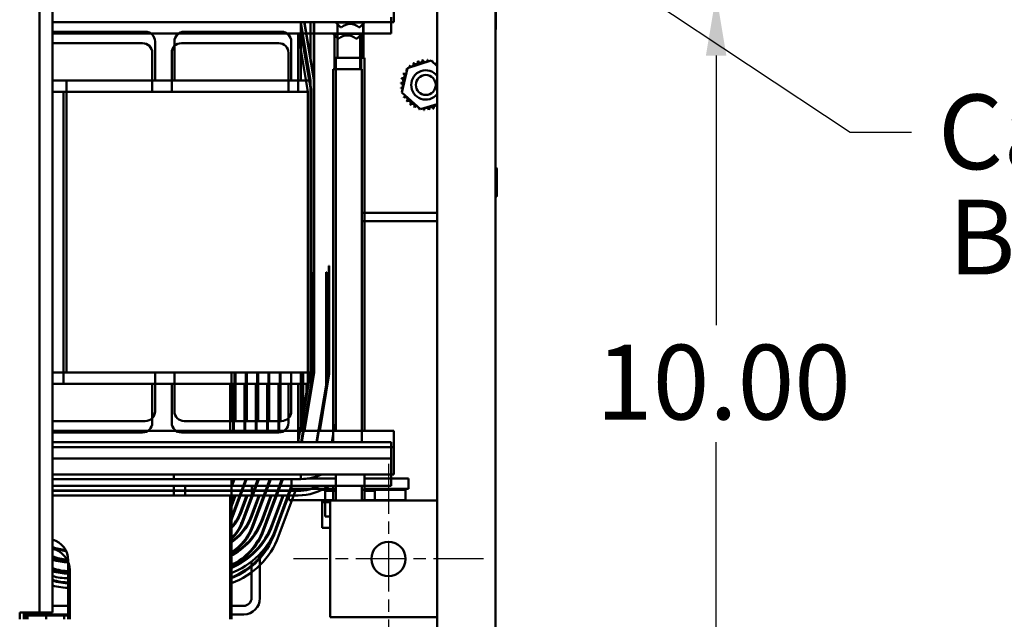
# Model space of a CAD drawing. Units: inches. Extents: x 4 to 172, y 2 to 134.
# Drawn here: x 126 to 139, y 22 to 30 of the extents above; entities that cross this region are included whole.
import ezdxf

# ---------------------------------------------------------------- set-up
doc = ezdxf.new("R2010")
doc.units = ezdxf.units.IN
doc.header["$LTSCALE"] = 8
doc.header["$MEASUREMENT"] = 0
doc.linetypes.add('CHAIN', pattern=[0.7087, 0.4724, -0.0591, 0.1181, -0.0591])
doc.layers.get('0').update_dxf_attribs({"lineweight": 25})
for name, color, linetype, lineweight in [('Center Mark (ANSI)', 7, 'Continuous', 25), ('Dimension (ANSI)', 7, 'Continuous', 25), ('Symbol (ANSI)', 7, 'Continuous', 25), ('Visible (ANSI)', 7, 'Continuous', 50)]:
    doc.layers.add(name, color=color, linetype=linetype, lineweight=lineweight)
doc.styles.add('MtXpl_Tahoma', font='tahoma.ttf')
doc.styles.add('Note Text (ANSI)', font='tahoma.ttf')
doc.dimstyles.new('Default (ANSI)', dxfattribs={"dimscale": 8, "dimtxt": 0.12, "dimasz": 0.098425, "dimexe": 0.125, "dimexo": 0.0625, "dimgap": 0.031496, "dimtad": 0, "dimtih": 1, "dimtoh": 1, "dimrnd": 1e-08, "dimzin": 0, "dimdsep": 46, "dimtxsty": 'Note Text (ANSI)', "dimcen": 0.09, "dimdle": 0.393701, "dimclrd": 256, "dimclre": 256, "dimclrt": 256, "dimadec": 0, "dimazin": 1, "dimtfac": 1, "dimtofl": 0, "dimtmove": 0, "dimatfit": 3, "dimfxl": 1, "dimtolj": 1, "dimtzin": 4, "dimlwd": -1, "dimlwe": -1, "dimarcsym": 0})
doc.dimstyles.new('Default (ANSI)$7', dxfattribs={"dimscale": 8, "dimtxt": 0.12, "dimasz": 0.098425, "dimexe": 0.125, "dimexo": 0.0625, "dimgap": 0.031496, "dimtad": 0, "dimtih": 1, "dimtoh": 1, "dimrnd": 1e-08, "dimzin": 0, "dimdsep": 46, "dimtxsty": 'Note Text (ANSI)', "dimcen": 0.09, "dimdle": 0.393701, "dimclrd": 256, "dimclre": 256, "dimclrt": 256, "dimadec": 0, "dimazin": 1, "dimtfac": 1, "dimtofl": 0, "dimtmove": 0, "dimatfit": 3, "dimfxl": 1, "dimtolj": 1, "dimtzin": 4, "dimlwd": -1, "dimlwe": -1, "dimarcsym": 0})

# ---------------------------------------------------------------- blocks, each defined once
blk = doc.blocks.new('*D21')
at = {"layer": 'Defpoints', "color": 0, "transparency": 16777216}
for p in [(131.518, 30.497), (135.102, 30.497), (132.06, 20.496)]:
    blk.add_point(p, dxfattribs=at)
at = {"layer": 'Dimension (ANSI)', "transparency": 16777216}
for p, q in [((132.018, 30.497), (136.102, 30.497)), ((135.102, 29.71), (135.102, 26.248)), ((135.102, 21.284), (135.102, 24.745)), ((132.56, 20.496), (136.102, 20.496))]:
    blk.add_line(p, q, dxfattribs=at)
for points in [[(134.97, 29.71), (135.233, 29.71), (135.102, 30.497)], [(134.97, 21.284), (135.233, 21.284), (135.102, 20.496)]]:
    blk.add_solid(points, dxfattribs=at)
at = {"layer": 'Dimension (ANSI)', "transparency": 16777216, "insert": (133.56, 25.996), "char_height": 0.96, "attachment_point": 1, "style": 'Note Text (ANSI)'}
blk.add_mtext('\\A1;10.00', dxfattribs=at)

msp = doc.modelspace()

# ---------------------------------------------------------------- hatches: boundary and pattern name
h = msp.add_hatch()
h.set_pattern_fill('ANSI31', color=256)
edge = h.paths.add_edge_path()
edge.add_line((126.576, 38.437), (126.576, 22.557))

# ---------------------------------------------------------------- linework, layer by layer
at = {"layer": 'Center Mark (ANSI)', "linetype": 'CHAIN', "ltscale": 0.169335}
for p, q in [((130.893, 24.466), (130.893, 22.026)), ((132.113, 23.246), (129.673, 23.246))]:
    msp.add_line(p, q, dxfattribs=at)
at = {"layer": 'Visible (ANSI)'}
for p, q in [((131.518, 40.288), (131.518, 20.704)), ((132.268, 40.288), (132.268, 20.704)), ((126.408, 38.437), (126.408, 22.557)), ((126.576, 38.437), (126.576, 22.557)), ((132.273, 30.05), (132.273, 30.361)), ((130.963, 30.348), (130.963, 30.141)), ((126.576, 30.141), (129.768, 30.141)), ((129.768, 30.141), (129.893, 29.391)), ((129.768, 30.141), (129.768, 29.391)), ((130.963, 30.141), (129.768, 30.141)), ((129.809, 30.141), (129.933, 29.394)), ((129.938, 29.394), (129.814, 30.141)), ((129.893, 30.141), (129.893, 29.634)), ((129.933, 30.141), (129.933, 29.394)), ((129.938, 25.637), (129.938, 30.141)), ((130.217, 30.141), (130.217, 30.135)), ((130.584, 30.135), (130.217, 30.135)), ((130.277, 30.075), (130.217, 30.135)), ((130.236, 29.683), (130.236, 30.116)), ((130.524, 30.075), (130.584, 30.135)), ((130.566, 29.683), (130.566, 30.116)), ((130.574, 29.683), (130.574, 30.125)), ((130.584, 30.141), (130.584, 30.135)), ((130.928, 30.202), (130.928, 29.995)), ((127.769, 30.016), (126.576, 30.016)), ((126.576, 29.995), (129.733, 29.995)), ((128.268, 30.016), (129.519, 30.016)), ((129.733, 29.995), (129.858, 29.245)), ((129.733, 29.995), (129.733, 29.245)), ((130.928, 29.995), (129.733, 29.995)), ((129.773, 29.995), (129.898, 29.248)), ((129.778, 29.995), (129.898, 29.278)), ((130.182, 29.995), (130.182, 29.989)), ((130.549, 29.989), (130.182, 29.989)), ((130.242, 29.929), (130.182, 29.989)), ((130.277, 30.075), (130.291, 30.075)), ((130.489, 29.929), (130.549, 29.989)), ((130.51, 30.075), (130.524, 30.075)), ((130.542, 29.537), (130.542, 29.982)), ((130.549, 29.995), (130.549, 29.989)), ((127.733, 29.87), (126.576, 29.87)), ((127.894, 29.391), (127.894, 29.891)), ((128.143, 29.391), (128.143, 29.891)), ((128.233, 29.87), (129.483, 29.87)), ((129.644, 29.891), (129.644, 29.391)), ((130.2, 29.537), (130.2, 29.97)), ((130.242, 29.929), (130.256, 29.929)), ((130.475, 29.929), (130.489, 29.929)), ((130.53, 29.537), (130.53, 29.97)), ((127.858, 29.245), (127.858, 29.745)), ((128.108, 29.245), (128.108, 29.745)), ((129.608, 29.745), (129.608, 29.245)), ((130.584, 29.683), (130.217, 29.683)), ((130.217, 29.683), (130.217, 24.891)), ((130.584, 29.683), (130.584, 24.891)), ((131.137, 29.55), (131.442, 29.646)), ((131.442, 29.646), (131.518, 29.576)), ((129.858, 29.518), (129.858, 29.488)), ((130.549, 29.537), (130.182, 29.537)), ((130.182, 29.537), (130.182, 24.745)), ((130.549, 29.537), (130.549, 24.745)), ((131.066, 29.238), (131.137, 29.55)), ((126.756, 29.391), (126.576, 29.391)), ((127.894, 29.391), (126.756, 29.391)), ((126.756, 29.391), (126.756, 25.641)), ((128.143, 29.391), (127.894, 29.391)), ((129.644, 29.391), (128.143, 29.391)), ((129.768, 29.391), (129.644, 29.391)), ((129.893, 29.391), (129.768, 29.391)), ((129.893, 25.641), (129.893, 29.391)), ((129.933, 29.394), (129.933, 25.637)), ((126.72, 29.245), (126.576, 29.245)), ((127.858, 29.245), (126.72, 29.245)), ((126.72, 29.245), (126.72, 25.495)), ((128.108, 29.245), (127.858, 29.245)), ((129.608, 29.245), (128.108, 29.245)), ((129.733, 29.245), (129.608, 29.245)), ((129.858, 29.245), (129.733, 29.245)), ((129.858, 25.495), (129.858, 29.245)), ((129.898, 29.278), (129.898, 29.248)), ((129.898, 29.248), (129.898, 25.491)), ((131.302, 29.021), (131.066, 29.238)), ((131.518, 29.088), (131.302, 29.021)), ((132.286, 27.914), (132.286, 28.252)), ((131.518, 27.692), (130.549, 27.692)), ((131.518, 27.583), (130.549, 27.583)), ((130.126, 27.01), (130.126, 25.621)), ((130.131, 27.01), (130.126, 27.01)), ((130.131, 25.621), (130.131, 27.01)), ((129.903, 26.929), (129.898, 26.929)), ((129.903, 26.929), (129.903, 25.491)), ((130.096, 26.929), (130.091, 26.929)), ((130.091, 26.929), (130.091, 25.475)), ((130.096, 26.929), (130.096, 25.475)), ((126.576, 25.641), (126.756, 25.641)), ((126.756, 25.641), (127.894, 25.641)), ((127.894, 25.641), (128.143, 25.641)), ((127.894, 25.641), (127.894, 25.141)), ((128.143, 25.641), (129.644, 25.641)), ((128.143, 25.641), (128.143, 25.141)), ((128.877, 25.641), (128.877, 25.016)), ((128.917, 25.641), (128.917, 25.016)), ((128.927, 25.016), (128.927, 25.641)), ((129.062, 25.641), (129.062, 25.016)), ((129.072, 25.016), (129.072, 25.641)), ((129.207, 25.641), (129.207, 25.016)), ((129.217, 25.016), (129.217, 25.641)), ((129.352, 25.641), (129.352, 25.016)), ((129.362, 25.016), (129.362, 25.641)), ((129.497, 25.641), (129.497, 25.016)), ((129.507, 25.016), (129.507, 25.641)), ((129.642, 25.641), (129.642, 25.122)), ((129.644, 25.641), (129.768, 25.641)), ((129.644, 25.141), (129.644, 25.641)), ((129.768, 25.641), (129.893, 25.641)), ((129.893, 25.641), (129.768, 24.891)), ((129.768, 25.641), (129.768, 24.891)), ((129.787, 25.641), (129.787, 25.005)), ((129.797, 25.641), (129.797, 25.065)), ((129.933, 25.637), (129.809, 24.891)), ((129.814, 24.891), (129.938, 25.637)), ((129.857, 25.425), (129.857, 25.641)), ((130.126, 25.621), (130.004, 24.891)), ((130.009, 24.891), (130.131, 25.621)), ((126.576, 25.495), (126.72, 25.495)), ((126.72, 25.495), (127.858, 25.495)), ((127.858, 25.495), (128.108, 25.495)), ((127.858, 25.495), (127.858, 24.995)), ((128.108, 25.495), (129.608, 25.495)), ((128.108, 25.495), (128.108, 24.995)), ((128.858, 25.495), (128.858, 24.87)), ((128.898, 25.495), (128.898, 24.87)), ((128.908, 24.87), (128.908, 25.495)), ((129.043, 25.495), (129.043, 24.87)), ((129.053, 24.87), (129.053, 25.495)), ((129.188, 25.495), (129.188, 24.87)), ((129.198, 24.87), (129.198, 25.495)), ((129.333, 25.495), (129.333, 24.87)), ((129.343, 24.87), (129.343, 25.495)), ((129.478, 25.495), (129.478, 24.87)), ((129.488, 24.87), (129.488, 25.495)), ((129.608, 25.495), (129.733, 25.495)), ((129.608, 24.995), (129.608, 25.495)), ((129.733, 25.495), (129.858, 25.495)), ((129.858, 25.495), (129.733, 24.745)), ((129.733, 25.495), (129.733, 24.745)), ((129.768, 25.495), (129.768, 24.958)), ((129.898, 25.491), (129.773, 24.745)), ((129.778, 25.495), (129.778, 25.018)), ((129.903, 25.491), (129.778, 24.745)), ((129.838, 25.378), (129.838, 25.495)), ((130.091, 25.475), (129.969, 24.745)), ((130.096, 25.475), (129.974, 24.745)), ((129.857, 25.151), (129.857, 25.181)), ((129.838, 25.104), (129.838, 25.134)), ((127.769, 25.016), (126.576, 25.016)), ((128.268, 25.016), (129.519, 25.016)), ((130.217, 24.993), (130.2, 24.891)), ((130.205, 24.891), (130.217, 24.963)), ((129.768, 24.891), (126.576, 24.891)), ((127.733, 24.87), (126.576, 24.87)), ((128.233, 24.87), (129.483, 24.87)), ((129.768, 24.891), (130.963, 24.891)), ((130.182, 24.847), (130.165, 24.745)), ((130.182, 24.817), (130.17, 24.745)), ((130.963, 24.891), (130.963, 24.683)), ((129.733, 24.745), (126.576, 24.745)), ((126.576, 24.683), (130.963, 24.683)), ((129.733, 24.745), (130.928, 24.745)), ((130.928, 24.745), (130.928, 24.537)), ((130.963, 24.331), (130.963, 24.683)), ((126.576, 24.537), (130.928, 24.537)), ((130.928, 24.185), (130.928, 24.537)), ((126.576, 24.331), (130.963, 24.331)), ((128.137, 24.331), (128.137, 24.272)), ((129.768, 24.331), (129.768, 24.272)), ((130.217, 24.331), (130.217, 23.996)), ((130.584, 24.331), (130.584, 23.996)), ((128.137, 24.272), (126.576, 24.272)), ((126.576, 24.185), (130.928, 24.185)), ((128.136, 24.185), (128.136, 24.126)), ((129.768, 24.272), (128.137, 24.272)), ((128.283, 24.185), (128.283, 24.126)), ((128.877, 22.47), (128.877, 24.272)), ((128.906, 24.272), (128.877, 24.195)), ((129.06, 24.272), (128.877, 23.778)), ((128.877, 24.166), (128.916, 24.272)), ((128.881, 23.759), (129.071, 24.272)), ((129.215, 24.272), (129.007, 23.712)), ((129.017, 23.708), (129.226, 24.272)), ((129.136, 24.126), (129.136, 24.185)), ((129.37, 24.272), (129.143, 23.661)), ((129.152, 23.658), (129.38, 24.272)), ((129.525, 24.272), (129.279, 23.611)), ((129.288, 23.607), (129.535, 24.272)), ((129.648, 24.188), (129.415, 23.56)), ((129.648, 24.159), (129.424, 23.557)), ((129.648, 24.147), (129.648, 24.272)), ((130.217, 24.277), (129.847, 24.277)), ((130.182, 24.185), (130.182, 23.996)), ((130.549, 24.185), (130.549, 23.996)), ((131.148, 24.277), (130.584, 24.277)), ((131.148, 24.147), (131.148, 24.277)), ((128.136, 24.126), (126.576, 24.126)), ((126.576, 24.121), (128.136, 24.121)), ((128.136, 24.061), (126.576, 24.061)), ((128.136, 24.126), (128.283, 24.126)), ((128.283, 24.121), (128.136, 24.121)), ((128.136, 24.121), (128.136, 24.061)), ((128.136, 24.061), (128.283, 24.061)), ((128.283, 24.126), (129.136, 24.126)), ((129.136, 24.121), (128.283, 24.121)), ((128.283, 24.121), (128.283, 24.061)), ((128.283, 24.061), (129.136, 24.061)), ((128.858, 24.121), (128.858, 24.126)), ((128.858, 22.47), (128.858, 24.061)), ((128.917, 24.061), (128.858, 23.903)), ((128.862, 23.884), (128.927, 24.061)), ((128.941, 24.126), (128.939, 24.121)), ((128.95, 24.121), (128.951, 24.126)), ((129.071, 24.061), (128.988, 23.837)), ((128.998, 23.833), (129.082, 24.061)), ((129.095, 24.126), (129.094, 24.121)), ((129.104, 24.121), (129.106, 24.126)), ((129.226, 24.061), (129.124, 23.786)), ((129.133, 23.783), (129.237, 24.061)), ((129.134, 24.025), (129.134, 24.054)), ((129.733, 24.126), (129.136, 24.126)), ((129.733, 24.121), (129.136, 24.121)), ((129.136, 24.061), (129.136, 24.121)), ((129.733, 24.061), (129.136, 24.061)), ((129.25, 24.126), (129.248, 24.121)), ((129.259, 24.121), (129.261, 24.126)), ((129.381, 24.061), (129.26, 23.736)), ((129.269, 23.732), (129.391, 24.061)), ((129.535, 24.061), (129.396, 23.685)), ((129.405, 24.126), (129.403, 24.121)), ((129.546, 24.061), (129.405, 23.682)), ((129.414, 24.121), (129.416, 24.126)), ((129.462, 23.661), (129.61, 24.061)), ((129.481, 23.536), (129.707, 24.147)), ((129.56, 24.126), (129.558, 24.121)), ((129.57, 24.126), (129.568, 24.121)), ((129.613, 24.121), (129.613, 24.126)), ((129.613, 24.001), (129.613, 24.061)), ((130.217, 24.147), (129.648, 24.147)), ((129.844, 24.131), (129.811, 24.131)), ((130.182, 24.131), (130.034, 24.131)), ((130.075, 24.121), (130.075, 24.147)), ((130.075, 24.121), (130.079, 24.121)), ((130.079, 24.121), (130.079, 24.147)), ((130.08, 24.121), (130.079, 24.121)), ((130.079, 23.792), (130.079, 24.121)), ((130.08, 24.121), (130.08, 24.147)), ((130.08, 24.121), (130.096, 24.121)), ((130.096, 24.121), (130.096, 24.147)), ((130.097, 24.121), (130.096, 24.121)), ((130.097, 24.121), (130.097, 24.147)), ((130.097, 24.121), (130.124, 24.121)), ((130.124, 24.121), (130.124, 24.147)), ((130.125, 24.121), (130.124, 24.121)), ((130.125, 24.121), (130.125, 24.147)), ((130.125, 24.121), (130.162, 24.121)), ((130.162, 24.121), (130.162, 24.147)), ((130.164, 24.121), (130.162, 24.121)), ((130.164, 24.121), (130.164, 24.147)), ((130.164, 24.121), (130.193, 24.121)), ((130.21, 24.121), (130.193, 24.121)), ((130.21, 24.121), (130.21, 24.147)), ((130.212, 24.121), (130.21, 24.121)), ((130.212, 24.121), (130.212, 24.147)), ((130.212, 24.121), (130.215, 24.121)), ((130.217, 24.121), (130.215, 24.121)), ((130.217, 24.121), (130.217, 24.121)), ((130.217, 23.996), (130.217, 24.121)), ((131.113, 24.131), (130.549, 24.131)), ((131.148, 24.147), (130.584, 24.147)), ((130.584, 24.121), (130.619, 24.121)), ((130.619, 24.121), (130.619, 24.147)), ((130.621, 24.121), (130.619, 24.121)), ((130.621, 24.121), (130.621, 24.147)), ((130.621, 24.121), (130.661, 24.121)), ((130.661, 24.121), (130.661, 24.147)), ((130.662, 24.121), (130.661, 24.121)), ((130.662, 24.121), (130.662, 24.147)), ((130.662, 24.121), (130.692, 24.121)), ((130.692, 24.121), (130.692, 24.147)), ((130.694, 24.121), (130.692, 24.121)), ((130.694, 24.121), (130.694, 24.147)), ((130.694, 24.121), (130.713, 24.121)), ((130.713, 24.121), (130.713, 24.147)), ((130.714, 24.121), (130.713, 24.121)), ((130.714, 24.121), (130.714, 24.147)), ((130.718, 24.121), (130.714, 24.121)), ((130.718, 24.121), (130.721, 24.121)), ((130.718, 23.996), (130.718, 24.121)), ((130.721, 24.121), (130.721, 24.147)), ((130.721, 24.121), (130.721, 24.147)), ((130.721, 24.121), (130.721, 24.121)), ((131.113, 24.001), (131.113, 24.131)), ((129.242, 23.928), (129.242, 23.899)), ((130.182, 24.001), (129.613, 24.001)), ((130.04, 23.975), (130.04, 24.001)), ((130.04, 23.975), (130.044, 23.975)), ((130.043, 23.646), (130.043, 23.975)), ((130.044, 23.975), (130.044, 24.001)), ((130.044, 23.975), (130.044, 24.001)), ((130.044, 23.975), (130.06, 23.975)), ((130.044, 23.975), (130.044, 23.975)), ((130.06, 23.975), (130.06, 24.001)), ((130.061, 23.975), (130.06, 23.975)), ((130.061, 23.975), (130.061, 24.001)), ((130.061, 23.975), (130.088, 23.975)), ((130.088, 23.975), (130.088, 24.001)), ((130.09, 23.975), (130.088, 23.975)), ((130.09, 23.975), (130.09, 24.001)), ((130.09, 23.975), (130.127, 23.975)), ((130.127, 23.975), (130.127, 24.001)), ((130.129, 23.975), (130.127, 23.975)), ((130.129, 23.975), (130.129, 24.001)), ((130.129, 23.975), (130.143, 23.975)), ((130.143, 22.496), (130.143, 23.996)), ((130.143, 23.996), (131.518, 23.996)), ((130.174, 23.996), (130.174, 24.001)), ((130.177, 23.996), (130.177, 24.001)), ((131.113, 24.001), (130.549, 24.001)), ((130.583, 23.996), (130.583, 24.001)), ((130.586, 23.996), (130.586, 24.001)), ((130.625, 23.996), (130.625, 24.001)), ((130.627, 23.996), (130.627, 24.001)), ((130.657, 23.996), (130.657, 24.001)), ((130.658, 23.996), (130.658, 24.001)), ((130.677, 23.996), (130.677, 24.001)), ((130.678, 23.996), (130.678, 24.001)), ((130.686, 23.996), (130.686, 24.001)), ((130.686, 23.996), (130.686, 24.001)), ((129.134, 23.785), (129.134, 23.813)), ((129.134, 23.785), (129.134, 23.813)), ((130.079, 23.792), (130.143, 23.792)), ((129.242, 23.692), (129.242, 23.668)), ((129.242, 23.692), (129.242, 23.668)), ((129.134, 23.613), (129.134, 23.638)), ((129.242, 23.526), (129.242, 23.505)), ((130.043, 23.646), (130.143, 23.646)), ((129.134, 23.497), (129.134, 23.513)), ((129.134, 23.497), (129.134, 23.513)), ((129.242, 23.416), (129.242, 23.4)), ((129.242, 23.416), (129.242, 23.4)), ((129.134, 23.35), (129.134, 23.365)), ((129.134, 23.29), (129.134, 23.304)), ((129.134, 23.29), (129.134, 23.304)), ((129.242, 23.31), (129.242, 22.742)), ((129.242, 23.31), (129.242, 22.742)), ((126.779, 23.226), (126.779, 22.47)), ((129.134, 22.746), (129.134, 23.213)), ((129.134, 22.746), (129.134, 23.213)), ((129.134, 23.149), (129.134, 23.162)), ((129.242, 23.269), (129.242, 23.253)), ((129.242, 23.166), (129.242, 22.742)), ((126.798, 23.101), (126.798, 22.47)), ((129.134, 22.746), (129.134, 23.073)), ((126.576, 22.642), (126.798, 22.642)), ((126.779, 22.642), (126.576, 22.642)), ((126.779, 22.642), (126.576, 22.642)), ((129.03, 22.642), (128.858, 22.642)), ((129.03, 22.642), (128.858, 22.642)), ((129.03, 22.642), (128.877, 22.642)), ((126.156, 22.47), (126.156, 22.557)), ((126.156, 22.557), (126.24, 22.557)), ((126.209, 22.557), (126.209, 22.47)), ((126.217, 22.47), (126.217, 22.557)), ((126.779, 22.534), (126.217, 22.534)), ((126.779, 22.534), (126.217, 22.534)), ((126.217, 22.517), (126.494, 22.517)), ((126.217, 22.517), (126.494, 22.517)), ((126.408, 22.557), (126.24, 22.557)), ((126.244, 22.557), (126.244, 22.47)), ((126.798, 22.534), (126.244, 22.534)), ((126.256, 22.534), (126.256, 22.47)), ((126.277, 22.517), (126.277, 22.534)), ((126.277, 22.517), (126.277, 22.534)), ((126.576, 22.557), (126.408, 22.557)), ((126.494, 22.517), (126.779, 22.517)), ((126.494, 22.517), (126.494, 22.47)), ((126.494, 22.517), (126.779, 22.517)), ((126.494, 22.517), (126.494, 22.47)), ((126.707, 22.517), (126.707, 22.534)), ((126.707, 22.517), (126.707, 22.534)), ((126.728, 22.534), (126.728, 22.47)), ((129.034, 22.534), (128.858, 22.534)), ((129.034, 22.534), (128.858, 22.534)), ((129.034, 22.534), (128.877, 22.534)), ((131.518, 22.496), (130.143, 22.496))]:
    msp.add_line(p, q, dxfattribs=at)
for centre, radius in [((131.372, 29.333), 0.128), ((130.893, 23.246), 0.22)]:
    msp.add_circle(centre, radius, dxfattribs=at)
for centre, radius, start, end in [((130.401, 29.951), 0.165, 48.4593, 131.5407), ((127.769, 29.891), 0.125, 0, 90), ((128.268, 29.891), 0.125, 90, 180), ((129.519, 29.891), 0.125, 0, 90), ((132.261, 30.05), 0.0125, 306.8699, 0), ((127.733, 29.745), 0.125, 0, 90), ((128.233, 29.745), 0.125, 90, 180), ((129.483, 29.745), 0.125, 0, 90), ((130.365, 29.805), 0.165, 48.4593, 131.5407), ((131.186, 29.598), 0.0302, 217.7903, 32.4388), ((131.372, 29.333), 0.323, 119.2161, 119.763), ((131.241, 29.629), 0.0302, 206.5403, 21.1888), ((131.372, 29.333), 0.323, 107.9661, 108.513), ((131.302, 29.649), 0.0302, 195.2903, 9.9388), ((131.372, 29.333), 0.323, 96.7161, 97.263), ((131.365, 29.656), 0.0302, 184.0403, 358.6888), ((131.372, 29.333), 0.323, 85.4661, 86.013), ((131.428, 29.652), 0.0302, 172.7903, 216.3817), ((131.428, 29.652), 0.0302, 328.3955, 347.4388), ((131.372, 29.333), 0.323, 74.2161, 74.763), ((131.489, 29.635), 0.0302, 161.5403, 187.3627), ((131.489, 29.635), 0.0302, 267.3228, 336.1888), ((131.545, 29.606), 0.0302, 153.849, 206.151), ((131.372, 29.333), 0.323, 63.1406, 63.513), ((131.071, 29.45), 0.0302, 251.5403, 66.1888), ((131.372, 29.333), 0.323, 152.9661, 153.513), ((131.099, 29.506), 0.0302, 240.2903, 319.5155), ((131.372, 29.333), 0.323, 141.7161, 142.263), ((131.099, 29.506), 0.0302, 15.17, 54.9388), ((131.138, 29.556), 0.0302, 229.0403, 256.5017), ((131.372, 29.333), 0.323, 130.4661, 131.013), ((131.138, 29.556), 0.0302, 7.661, 43.6888), ((131.372, 29.333), 0.188, 38.8613, 321.1387), ((131.054, 29.389), 0.0302, 262.7903, 77.4388), ((131.372, 29.333), 0.323, 175.4661, 176.013), ((131.049, 29.325), 0.0302, 274.0403, 88.6888), ((131.372, 29.333), 0.323, 164.2161, 164.763), ((131.372, 29.333), 0.323, 186.7161, 187.263), ((131.057, 29.263), 0.0302, 48.1363, 99.9388), ((131.057, 29.263), 0.0302, 285.2903, 294.0838), ((131.372, 29.333), 0.323, 197.9661, 198.513), ((131.077, 29.202), 0.0302, 98.5638, 111.1888), ((131.077, 29.202), 0.0302, 296.5403, 356.1217), ((131.372, 29.333), 0.323, 209.2161, 209.763), ((131.108, 29.147), 0.0302, 307.7903, 122.4388), ((131.372, 29.333), 0.323, 220.4661, 221.013), ((131.149, 29.099), 0.0302, 319.0403, 133.6888), ((131.199, 29.06), 0.0302, 330.2903, 144.9388), ((131.372, 29.333), 0.323, 231.7161, 232.263), ((131.372, 29.333), 0.323, 242.9661, 243.513), ((131.256, 29.032), 0.0302, 87.3228, 156.1888), ((131.256, 29.032), 0.0302, 341.5403, 7.3627), ((131.372, 29.333), 0.323, 254.2161, 254.763), ((131.317, 29.015), 0.0302, 148.3955, 167.4388), ((131.317, 29.015), 0.0302, 352.7903, 36.3817), ((131.372, 29.333), 0.323, 265.4661, 266.013), ((131.38, 29.01), 0.0302, 4.0403, 178.6888), ((131.372, 29.333), 0.323, 276.7161, 277.263), ((131.443, 29.018), 0.0302, 15.2903, 189.9388), ((131.372, 29.333), 0.323, 287.9661, 288.513), ((131.503, 29.038), 0.0302, 59.6149, 201.1888), ((132.267, 28.252), 0.0188, 0, 86.3403), ((132.267, 27.914), 0.0188, 273.6597, 0), ((127.769, 25.141), 0.125, 270, 0), ((128.268, 25.141), 0.125, 180, 270), ((129.519, 25.141), 0.125, 270, 0), ((127.733, 24.995), 0.125, 270, 0), ((128.233, 24.995), 0.125, 180, 270), ((129.483, 24.995), 0.125, 270, 0), ((129.768, 24.891), 0.619, 270, 295.2191), ((129.733, 24.745), 0.619, 270, 295.2191), ((129.733, 24.745), 0.624, 270, 296.177), ((129.733, 24.745), 0.684, 270, 305.0438), ((128.505, 24.016), 0.38, 338.1953, 339.6236), ((128.505, 24.016), 0.515, 313.2414, 339.6236), ((128.505, 24.016), 0.525, 312.2235, 339.6236), ((128.505, 24.016), 0.66, 302.3144, 339.6236), ((128.505, 24.016), 0.67, 301.7751, 339.6236), ((128.505, 24.016), 0.805, 295.994, 339.6236), ((128.505, 24.016), 0.815, 295.6517, 339.6236), ((128.505, 24.016), 0.95, 291.8009, 339.6236), ((128.505, 24.016), 0.96, 291.5623, 339.6236), ((128.505, 24.016), 1.02, 290.2364, 339.6236), ((128.524, 23.891), 0.38, 338.1953, 339.6236), ((128.524, 23.891), 0.515, 313.2414, 339.6236), ((128.524, 23.891), 0.525, 312.2235, 339.6236), ((128.524, 23.891), 0.66, 302.3144, 339.6236), ((128.524, 23.891), 0.67, 301.7751, 339.6236), ((128.524, 23.891), 0.805, 295.994, 339.6236), ((128.524, 23.891), 0.815, 295.6517, 339.6236), ((128.524, 23.891), 0.95, 291.8009, 339.6236), ((128.524, 23.891), 0.96, 291.5623, 339.6236), ((128.524, 23.891), 1.02, 290.2364, 339.6236), ((126.498, 23.226), 0.281, 0, 73.9903), ((126.811, 24.016), 0.66, 249.1125, 264.3118), ((126.811, 24.016), 0.67, 249.4385, 264.861), ((126.517, 23.101), 0.281, 0, 77.984), ((126.83, 23.891), 0.66, 247.3362, 264.3118), ((126.83, 23.891), 0.67, 247.6929, 264.861), ((126.811, 24.016), 0.805, 253.0034, 267.7351), ((126.811, 24.016), 0.815, 253.2182, 267.7629), ((126.83, 23.891), 0.805, 251.5838, 267.7351), ((126.83, 23.891), 0.815, 251.8178, 267.7629), ((126.811, 24.016), 0.95, 255.6587, 268.081), ((126.811, 24.016), 0.96, 255.8112, 268.101), ((126.811, 24.016), 1.02, 256.6618, 268.2127), ((126.83, 23.891), 0.95, 254.4727, 268.081), ((126.83, 23.891), 0.96, 254.6384, 268.101), ((126.83, 23.891), 1.02, 255.5623, 268.2127), ((129.03, 22.746), 0.104, 270, 0), ((129.03, 22.746), 0.104, 270, 0), ((129.03, 22.746), 0.104, 270, 0), ((129.034, 22.742), 0.208, 270, 0), ((129.034, 22.742), 0.208, 270, 0), ((129.034, 22.742), 0.208, 270, 0)]:
    msp.add_arc(centre, radius, start, end, dxfattribs=at)

# ---------------------------------------------------------------- texts
at = {"layer": 'Symbol (ANSI)', "style": 'MtXpl_Tahoma'}
for s, p in [('Cable Entrance', (137.952, 28.251)), ('Bottom Openings', (138.085, 26.899))]:
    msp.add_text(s, height=0.96, dxfattribs=at).set_placement(p)

# ---------------------------------------------------------------- dimensions: what is measured, and where the dimension line sits
at = {"layer": 'Dimension (ANSI)'}
dim = msp.add_linear_dim(base=(135.102, 30.497), p1=(132.06, 20.496), p2=(131.518, 30.497), angle=270, dimstyle='Default (ANSI)', override={"dimgap": 0.031496, "dimdec": 2, "dimtol": 0, "dimlim": 0, "dimtp": 0, "dimtm": 0, "dimtdec": 2, "dimatfit": 1}, dxfattribs=at)
dim.commit()
dim.dimension.update_dxf_attribs({"geometry": '*D21', "text_midpoint": (135.102, 25.497), "dimtype": 160})

# ---------------------------------------------------------------- leaders
at = {"layer": 'Symbol (ANSI)', "annotation_type": 0, "has_hookline": 1, "hookline_direction": 0, "text_width": 0.413}
msp.add_leader([(131.184, 32.464), (136.822, 28.728), (137.609, 28.728)], dimstyle='Default (ANSI)$7', override={"dimtad": 0}, dxfattribs=at)

doc.saveas('drawing.dxf')
